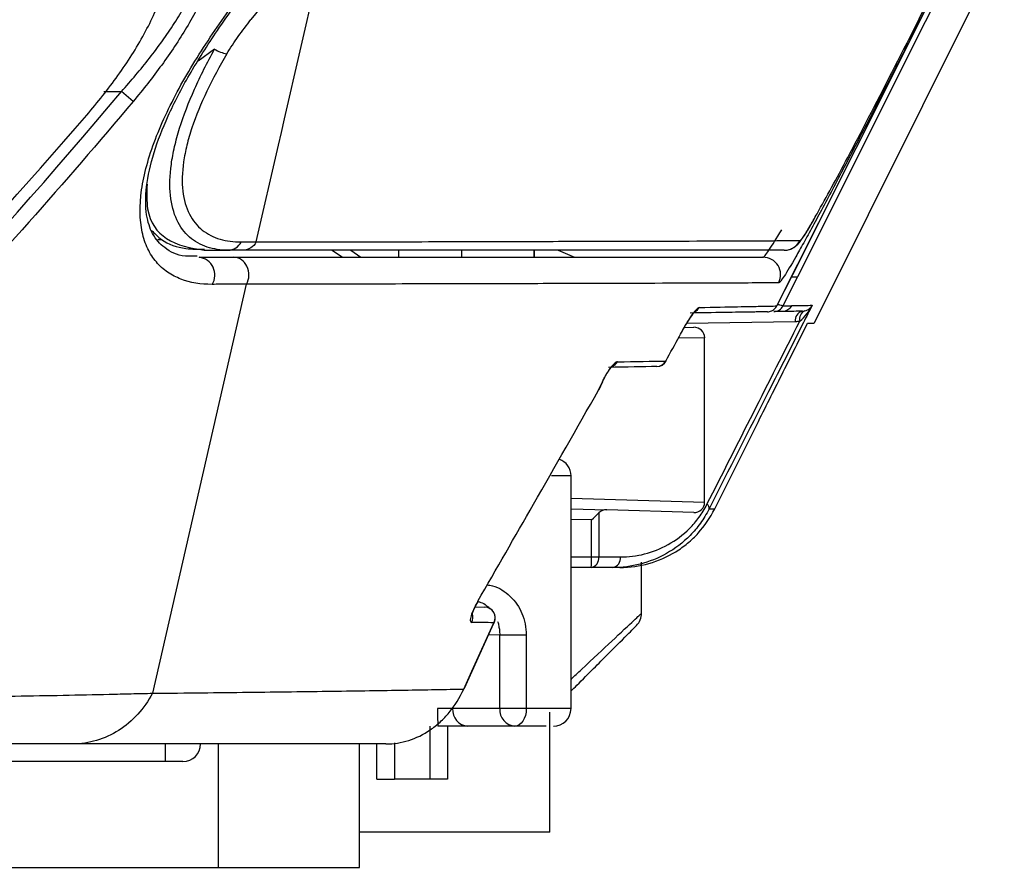
# Model space of a CAD drawing. Units: inches. Extents: x 11.7 to 63.4, y 6.6 to 42.8.
# Drawn here: x 62.1 to 63.2, y 10.4 to 11.3 of the extents above; entities that cross this region are included whole.
import ezdxf

# ---------------------------------------------------------------- set-up
doc = ezdxf.new("R2010")
doc.units = ezdxf.units.IN
doc.header["$MEASUREMENT"] = 0

msp = doc.modelspace()

# ---------------------------------------------------------------- linework, layer by layer
for p, q in [((63.2225, 11.4225), (63.017, 11.0102)), ((62.348, 11.316), (62.3296, 11.3025)), ((62.2246, 11.2688), (62.2442, 11.2688)), ((62.2573, 11.2578), (62.2442, 11.2688)), ((62.9756, 11.0294), (63.0223, 11.1227)), ((62.2848, 11.1034), (62.2894, 11.1034)), ((62.3364, 11.0916), (62.3634, 11.0916)), ((62.4794, 11.0916), (62.4907, 11.0837)), ((62.5, 11.0916), (62.5113, 11.0837)), ((62.5535, 11.0837), (62.5535, 11.0916)), ((62.6241, 11.0837), (62.6241, 11.0916)), ((62.7046, 11.0837), (62.7046, 11.0916)), ((62.7046, 11.0916), (62.7047, 11.0837)), ((62.7315, 11.0916), (62.7495, 11.0837)), ((62.279, 10.597), (62.3838, 11.0536)), ((62.9985, 11.0619), (62.9823, 11.0295)), ((62.996, 11.0117), (62.8748, 11.0097)), ((62.8711, 11.0037), (62.8713, 11.0036)), ((62.8723, 11.0053), (62.8827, 11.0055)), ((62.8949, 10.9938), (62.8655, 10.9934)), ((62.8949, 10.8103), (62.8949, 10.9938)), ((62.8517, 10.9679), (62.8518, 10.9679)), ((62.7764, 10.9353), (62.78, 10.9433)), ((62.7772, 10.9361), (62.7808, 10.9441)), ((62.9061, 10.8027), (62.9549, 10.9005)), ((62.7458, 10.8396), (62.7242, 10.8396)), ((62.7458, 10.5798), (62.7458, 10.8396)), ((62.7458, 10.8147), (62.8949, 10.8103)), ((62.7458, 10.8029), (62.7856, 10.8017)), ((62.8827, 10.7988), (62.7856, 10.8017)), ((62.7686, 10.7904), (62.7458, 10.7911)), ((62.7686, 10.7491), (62.7686, 10.7904)), ((62.7768, 10.7983), (62.7768, 10.7491)), ((62.7458, 10.7491), (62.7686, 10.7491)), ((62.7686, 10.7491), (62.7768, 10.7491)), ((62.7768, 10.7491), (62.8009, 10.7491)), ((62.7685, 10.7373), (62.7458, 10.7373)), ((62.7926, 10.7373), (62.7685, 10.7373)), ((62.8246, 10.6864), (62.8246, 10.7433)), ((62.6389, 10.6934), (62.6497, 10.6932)), ((62.6663, 10.662), (62.6538, 10.6622)), ((62.6958, 10.662), (62.6663, 10.662)), ((62.6663, 10.5798), (62.6663, 10.662)), ((62.6958, 10.662), (62.6958, 10.5798)), ((62.279, 10.597), (62.279, 10.597)), ((62.6136, 10.5798), (62.5969, 10.5798)), ((62.6663, 10.5798), (62.6136, 10.5798)), ((62.6958, 10.5798), (62.6663, 10.5798)), ((62.7458, 10.5798), (62.6958, 10.5798)), ((62.7222, 10.442), (62.7222, 10.5759)), ((62.5883, 10.5601), (62.5883, 10.5011)), ((62.608, 10.5601), (62.608, 10.5011)), ((62.6833, 10.5601), (62.6306, 10.5601)), ((62.2931, 10.5404), (62.2931, 10.5207)), ((62.3521, 10.5404), (62.3521, 10.4026)), ((62.5096, 10.4026), (62.5096, 10.5404)), ((62.5293, 10.5011), (62.5293, 10.5404)), ((62.549, 10.5417), (62.549, 10.5011)), ((62.2931, 10.5207), (61.86, 10.5207)), ((62.3127, 10.5207), (62.2931, 10.5207)), ((62.5883, 10.5011), (62.549, 10.5011)), ((62.6035, 10.442), (62.5096, 10.442)), ((62.7222, 10.442), (62.6035, 10.442)), ((60.5411, 10.4026), (62.3521, 10.4026)), ((62.3521, 10.4026), (62.5096, 10.4026))]:
    msp.add_line(p, q)
at = {"flags": 128}
for points in [[(62.9756, 11.0294), (62.9932, 11.0646), (63.0638, 11.2054), (63.2225, 11.5221)], [(63.2293, 11.5227), (63.2116, 11.4875), (63.1411, 11.3467), (62.9985, 11.0619)], [(62.4227, 11.2231), (62.4261, 11.2383), (62.4785, 11.4663)], [(62.3946, 11.1008), (62.4194, 11.2089), (62.4227, 11.2231)], [(62.7808, 10.9441), (62.7805, 10.9437), (62.78, 10.9433)], [(62.7808, 10.9443), (62.7808, 10.9443), (62.7808, 10.9441)], [(62.7772, 10.9361), (62.7769, 10.9357), (62.7764, 10.9353)], [(62.7764, 10.9353), (62.7767, 10.9351), (62.7767, 10.9351)], [(62.6417, 10.6996), (62.6421, 10.6995), (62.6421, 10.6995)], [(62.6262, 10.6017), (62.6352, 10.6216), (62.6595, 10.6757)], [(62.6269, 10.6026), (62.6578, 10.6711), (62.6603, 10.6766)], [(62.6595, 10.6757), (62.66, 10.6762), (62.6603, 10.6766)], [(62.6262, 10.6017), (62.6267, 10.6022), (62.6269, 10.6026)], [(62.6958, 10.5798), (62.6956, 10.576), (62.6949, 10.5723), (62.6937, 10.5689), (62.6922, 10.5659), (62.6903, 10.5634), (62.6881, 10.5616), (62.6857, 10.5605), (62.6833, 10.5601)]]:
    msp.add_lwpolyline(points, dxfattribs=at)
for centre, radius, start, end in [((62.3693, 11.3521), 0.0419, 239.4166, 259.5868), ((62.3629, 11.1082), 0.0166, 271.6908, 333.3554), ((62.9837, 11.1113), 0.0197, 270.0062, 333.401), ((62.3285, 11.064), 0.0199, 327.8902, 82.634), ((62.96, 11.0641), 0.0197, 333.3773, 89.9765), ((62.8783, 11.033), 0.0117, 300.0555, 332.4928), ((62.965, 11.0347), 0.0118, 270.9762, 333.4146), ((62.965, 11.0347), 0.0118, 270.9706, 291.7391), ((62.965, 11.0347), 0.0118, 291.7394, 333.3531), ((62.9718, 11.0348), 0.0118, 270.976, 333.4239), ((63.0064, 11.0133), 0.0105, 102.5557, 188.6564), ((63.0106, 11.0148), 0.00986, 113.4662, 194.4505), ((62.7873, 10.9723), 0.0115, 293.9219, 332.3099), ((62.8415, 10.9735), 0.0118, 270.971, 331.4328), ((62.8414, 10.9733), 0.0115, 271.198, 332.626), ((62.7664, 10.941), 0.0118, 330.4611, 335.7568), ((62.7261, 10.8396), 0.0197, 360, 71.0139), ((62.8945, 10.8035), 0.00539, 351.2105, 55.6003), ((62.5611, 10.7461), 0.2075, 357.5531, 0.8149), ((62.7663, 10.7476), 0.0105, 281.7176, 8.19), ((62.7905, 10.7476), 0.0105, 281.7181, 8.1897), ((62.6495, 10.6814), 0.0118, 335.7536, 88.9688), ((62.6492, 10.6814), 0.0118, 331.0661, 87.4875), ((62.6242, 10.6819), 0.0122, 331.9389, 18.619), ((62.8049, 10.6864), 0.0197, 315, 0), ((62.8753, 10.5749), 0.2784, 178.9877, 183.0402), ((62.6321, 10.5786), 0.0185, 176.1887, 265.5981), ((62.6847, 10.5786), 0.0185, 176.1884, 265.5982), ((62.7261, 10.5798), 0.0197, 270, 0), ((62.3127, 10.5404), 0.0197, 270, 0)]:
    msp.add_arc(centre, radius, start, end)
for centre, major_axis, ratio, start_param, end_param in [((62.8827, 10.9937), (0.012, 0.0025), 0.964428, 6.080465, 7.651027), ((62.7856, 10.7899), (0.0113, -0.0048), 0.957886, 1.958418, 2.765662), ((62.8827, 10.8106), (0.0114, -0.0046), 0.956067, 5.080809, 6.651111), ((62.7685, 10.7904), (0.0118, 0.0115), 0.007117, 4.71972, 5.48285)]:
    msp.add_ellipse(centre, major_axis=major_axis, ratio=ratio, start_param=start_param, end_param=end_param)
for points in [[(62.4692, 11.4541), (62.4425, 11.4189), (62.4158, 11.3838), (62.3886, 11.349)], [(61.7616, 10.7467), (61.9305, 10.9132), (62.0916, 11.087), (62.2442, 11.2688)], [(61.7762, 10.7856), (61.9255, 10.9319), (62.0688, 11.0842), (62.2054, 11.2424)], [(62.3778, 11.1008), (62.3835, 11.1008), (62.3891, 11.1008), (62.3946, 11.1008)], [(62.3801, 11.0916), (62.3746, 11.0916), (62.369, 11.0916), (62.3634, 11.0916)], [(62.331, 11.0837), (62.344, 11.0837), (62.3567, 11.0837), (62.3693, 11.0837)], [(62.9816, 11.0231), (62.9786, 11.0231), (62.9754, 11.023), (62.972, 11.023)], [(62.992, 11.0297), (62.99, 11.0258), (62.9859, 11.0232), (62.9816, 11.0231)], [(63.0041, 11.0235), (62.9985, 11.0234), (62.991, 11.0233), (62.9816, 11.0231)], [(62.992, 11.0297), (63.0016, 11.0298), (63.0093, 11.03), (63.0149, 11.0301)], [(63.0041, 11.0235), (63.0049, 11.0235), (63.0058, 11.0236), (63.0066, 11.0238)], [(62.8975, 10.8079), (62.932, 10.876), (62.9665, 10.9442), (63.001, 11.0123)], [(63.001, 11.0123), (62.9993, 11.0119), (62.9977, 11.0117), (62.996, 11.0117)], [(62.7975, 10.9669), (62.8178, 10.9673), (62.8358, 10.9676), (62.8517, 10.9679)], [(62.8417, 10.9617), (62.8259, 10.9614), (62.8079, 10.9611), (62.7877, 10.9608)], [(62.8004, 10.7373), (62.7983, 10.7373), (62.7957, 10.7373), (62.7926, 10.7373)]]:
    msp.add_open_spline(points, degree=3)
for points, knots in [([(62.2054, 11.2424), (62.2178, 11.2568), (62.2295, 11.2715), (62.2456, 11.2942), (62.2508, 11.3018), (62.2606, 11.3173), (62.2653, 11.3253), (62.2738, 11.3409), (62.2777, 11.3487), (62.2847, 11.3642), (62.2878, 11.372), (62.2955, 11.3947), (62.2985, 11.4088), (62.299, 11.4217)], [0, 0, 0, 0, 0.25, 0.25, 0.375, 0.375, 0.5, 0.5, 0.625, 0.625, 0.75, 0.75, 1, 1, 1, 1]), ([(62.2442, 11.2688), (62.2551, 11.2809), (62.2656, 11.2934), (62.2853, 11.3187), (62.2946, 11.3316), (62.3074, 11.3514), (62.3115, 11.3581), (62.3192, 11.3715), (62.3227, 11.3781), (62.3325, 11.3978), (62.3379, 11.4108), (62.3417, 11.4235)], [0, 0, 0, 0, 0.25, 0.25, 0.5, 0.5, 0.625, 0.625, 0.75, 0.75, 1, 1, 1, 1]), ([(62.3551, 11.4245), (62.3513, 11.411), (62.346, 11.3972), (62.3363, 11.3761), (62.3328, 11.3689), (62.3252, 11.3546), (62.3211, 11.3474), (62.3083, 11.3261), (62.299, 11.3121), (62.2791, 11.2846), (62.2684, 11.271), (62.2573, 11.2578)], [0, 0, 0, 0, 0.25, 0.25, 0.375, 0.375, 0.5, 0.5, 0.75, 0.75, 1, 1, 1, 1]), ([(62.3453, 11.0535), (62.3327, 11.0534), (62.321, 11.0553), (62.3052, 11.0614), (62.3003, 11.0639), (62.291, 11.0703), (62.2868, 11.0741), (62.2794, 11.0828), (62.2762, 11.0877), (62.2709, 11.0989), (62.2688, 11.1051), (62.2644, 11.1255), (62.2641, 11.1411), (62.2679, 11.1677), (62.2699, 11.1769), (62.275, 11.1958), (62.2782, 11.2055), (62.2858, 11.2254), (62.2902, 11.2356), (62.2998, 11.2558), (62.305, 11.2659), (62.3162, 11.2862), (62.3222, 11.2963), (62.3349, 11.3167), (62.3415, 11.3268), (62.3621, 11.3568), (62.3766, 11.3764), (62.3918, 11.3958)], [0, 0, 0, 0, 0.125, 0.125, 0.1875, 0.1875, 0.25, 0.25, 0.3125, 0.3125, 0.375, 0.375, 0.5, 0.5, 0.5625, 0.5625, 0.625, 0.625, 0.6875, 0.6875, 0.75, 0.75, 0.8125, 0.8125, 0.875, 0.875, 1, 1, 1, 1]), ([(62.3288, 11.085), (62.3242, 11.0848), (62.309, 11.0843), (62.2924, 11.0928), (62.2786, 11.1077), (62.2711, 11.1303), (62.2706, 11.1613), (62.2792, 11.1997), (62.2957, 11.2423), (62.3198, 11.2887), (62.352, 11.3389), (62.3786, 11.3762), (62.3948, 11.3958), (62.3969, 11.3983)], [0, 0, 0, 0, 0.053172, 0.178306, 0.285661, 0.375007, 0.470949, 0.564111, 0.65597, 0.755098, 0.862946, 0.982377, 1, 1, 1, 1]), ([(63.1598, 11.3978), (63.149, 11.3762), (63.1383, 11.355), (63.1172, 11.3132), (63.1067, 11.2926), (63.0859, 11.2522), (63.076, 11.2329), (63.0569, 11.1962), (63.0478, 11.1788), (63.0305, 11.1461), (63.0226, 11.1314), (63.0119, 11.1118), (63.0086, 11.1056), (63.0022, 11.0943), (62.9993, 11.089), (62.9912, 11.0748), (62.9869, 11.0676), (62.9805, 11.0578), (62.9784, 11.0552), (62.9776, 11.0552)], [0, 0, 0, 0, 0.125, 0.125, 0.25, 0.25, 0.375, 0.375, 0.5, 0.5, 0.625, 0.625, 0.6875, 0.6875, 0.75, 0.75, 0.875, 0.875, 1, 1, 1, 1]), ([(63.0203, 11.1323), (63.0309, 11.1514), (63.053, 11.1915), (63.1033, 11.2884), (63.14, 11.3613), (63.1584, 11.3978)], [0, 0, 0, 0, 0.3149213, 0.6577552, 1, 1, 1, 1]), ([(62.3618, 11.3108), (62.3656, 11.3174), (62.37, 11.3239), (62.3791, 11.3366), (62.3838, 11.3428), (62.3886, 11.349)], [0, 0, 0, 0, 0.5, 0.5, 1, 1, 1, 1]), ([(62.3634, 11.0916), (62.3549, 11.0916), (62.347, 11.0928), (62.3325, 11.0975), (62.3259, 11.1012), (62.3144, 11.1113), (62.3096, 11.1177), (62.3024, 11.1332), (62.2999, 11.1425), (62.2978, 11.1633), (62.2981, 11.1748), (62.3007, 11.1939), (62.3019, 11.2005), (62.305, 11.214), (62.3069, 11.2208), (62.3135, 11.2419), (62.3192, 11.2567), (62.3323, 11.2862), (62.3398, 11.3011), (62.348, 11.316)], [0, 0, 0, 0, 0.125, 0.125, 0.25, 0.25, 0.375, 0.375, 0.5, 0.5, 0.625, 0.625, 0.6875, 0.6875, 0.75, 0.75, 0.875, 0.875, 1, 1, 1, 1]), ([(62.3618, 11.3108), (62.3536, 11.2969), (62.3461, 11.2831), (62.3329, 11.2554), (62.3272, 11.2415), (62.3206, 11.2217), (62.3187, 11.2152), (62.3156, 11.2025), (62.3144, 11.1963), (62.3118, 11.1783), (62.3115, 11.1675), (62.3138, 11.1479), (62.3163, 11.1392), (62.3238, 11.1247), (62.3286, 11.1188), (62.3402, 11.1095), (62.3469, 11.1061), (62.3615, 11.1018), (62.3694, 11.1008), (62.3778, 11.1008)], [0, 0, 0, 0, 0.125, 0.125, 0.25, 0.25, 0.3125, 0.3125, 0.375, 0.375, 0.5, 0.5, 0.625, 0.625, 0.75, 0.75, 0.875, 0.875, 1, 1, 1, 1]), ([(62.2573, 11.2578), (62.1808, 11.1668), (62.102, 11.0778), (61.9404, 10.9037), (61.8576, 10.8185), (61.7728, 10.7352)], [0, 0, 0, 0, 0.5, 0.5, 1, 1, 1, 1]), ([(62.2727, 11.1653), (62.2724, 11.1557), (62.2716, 11.1275), (62.2939, 11.0989), (62.3214, 11.0942), (62.3364, 11.0916)], [0, 0, 0, 0, 0.190379, 0.559289, 1, 1, 1, 1]), ([(62.9838, 11.0918), (62.9844, 11.0918), (62.9869, 11.0915), (62.9909, 11.0928), (62.9949, 11.0948), (62.9978, 11.0971), (63.0006, 11.1), (63.0046, 11.1056), (63.0101, 11.1141), (63.0177, 11.1276), (63.0203, 11.1323)], [0, 0, 0, 0, 0.013123, 0.057739, 0.100513, 0.14663, 0.215227, 0.373425, 0.78626, 1, 1, 1, 1]), ([(63.0013, 11.1025), (63.0018, 11.1028), (63.004, 11.1045), (63.0092, 11.1118), (63.02, 11.1317), (63.0203, 11.1323)], [0, 0, 0, 0, 0.207617, 0.977448, 1, 1, 1, 1]), ([(62.2778, 11.1137), (62.2813, 11.1101), (62.2918, 11.0995), (62.3128, 11.0926), (62.3297, 11.0926), (62.3367, 11.0926)], [0, 0, 0, 0, 0.227663, 0.681982, 1, 1, 1, 1]), ([(62.9601, 11.0837), (62.9605, 11.0837), (62.9612, 11.0844), (62.9635, 11.0871), (62.9649, 11.0891), (62.9702, 11.0969), (62.975, 11.1045), (62.981, 11.1145)], [0, 0, 0, 0, 0.25, 0.25, 0.5, 0.5, 1, 1, 1, 1]), ([(62.3946, 11.1008), (62.393, 11.098), (62.3909, 11.0957), (62.3859, 11.0925), (62.383, 11.0916), (62.3801, 11.0916)], [0, 0, 0, 0, 0.5, 0.5, 1, 1, 1, 1]), ([(62.3946, 11.1008), (62.4185, 11.1008), (62.4422, 11.1008), (62.4883, 11.1009), (62.5105, 11.101), (62.575, 11.1011), (62.6152, 11.1012), (62.6901, 11.1014), (62.7246, 11.1015), (62.7719, 11.1016), (62.787, 11.1016), (62.8155, 11.1017), (62.8291, 11.1017), (62.8929, 11.1019), (62.9315, 11.1021), (62.9712, 11.1022), (62.9813, 11.1023), (62.9919, 11.1024), (62.9946, 11.1024), (62.9975, 11.1025), (62.9982, 11.1025), (62.9998, 11.1025), (63.0006, 11.1025), (63.0013, 11.1025)], [0, 0, 0, 0, 0.0625, 0.0625, 0.125, 0.125, 0.25, 0.25, 0.375, 0.375, 0.4375, 0.4375, 0.5, 0.5, 0.75, 0.75, 0.875, 0.875, 0.9375, 0.9375, 0.96875, 0.96875, 1, 1, 1, 1]), ([(62.3946, 11.1008), (62.3946, 11.1008), (62.3946, 11.1008), (62.3946, 11.1008), (62.3946, 11.1008), (62.3946, 11.1008), (62.3946, 11.1008)], [0, 0, 0, 0, 0.0000005360207, 0.0000005360207, 0.0000005360207, 0.0000007834511, 0.0000007834511, 0.0000007834511, 0.0000007834511]), ([(62.9837, 11.0916), (62.983, 11.0916), (62.9822, 11.0916), (62.9806, 11.0916), (62.9799, 11.0916), (62.977, 11.0916), (62.9744, 11.0916), (62.9638, 11.0916), (62.9537, 11.0916), (62.9143, 11.0916), (62.8761, 11.0916), (62.8007, 11.0916), (62.7725, 11.0916), (62.7257, 11.0916), (62.7093, 11.0916), (62.6749, 11.0916), (62.657, 11.0916), (62.6009, 11.0916), (62.5607, 11.0916), (62.4962, 11.0916), (62.4739, 11.0916), (62.4279, 11.0916), (62.4041, 11.0916), (62.3801, 11.0916)], [0, 0, 0, 0, 0.03125, 0.03125, 0.0625, 0.0625, 0.125, 0.125, 0.25, 0.25, 0.5, 0.5, 0.625, 0.625, 0.6875, 0.6875, 0.75, 0.75, 0.875, 0.875, 0.9375, 0.9375, 1, 1, 1, 1]), ([(62.3838, 11.0536), (62.3854, 11.0566), (62.3863, 11.06), (62.3864, 11.067), (62.3857, 11.0705), (62.3828, 11.0767), (62.3806, 11.0792), (62.3753, 11.0828), (62.3723, 11.0837), (62.3693, 11.0837)], [0, 0, 0, 0, 0.25, 0.25, 0.5, 0.5, 0.75, 0.75, 1, 1, 1, 1]), ([(62.3693, 11.0837), (62.3927, 11.0837), (62.4159, 11.0837), (62.4608, 11.0837), (62.4826, 11.0837), (62.5455, 11.0837), (62.5848, 11.0837), (62.6395, 11.0837), (62.6571, 11.0837), (62.6906, 11.0837), (62.7066, 11.0837), (62.7524, 11.0837), (62.78, 11.0837), (62.8538, 11.0837), (62.8913, 11.0837), (62.9301, 11.0837), (62.9401, 11.0837), (62.9507, 11.0837), (62.9533, 11.0837), (62.9562, 11.0837), (62.957, 11.0837), (62.9585, 11.0837), (62.9593, 11.0837), (62.9601, 11.0837)], [0, 0, 0, 0, 0.0625, 0.0625, 0.125, 0.125, 0.25, 0.25, 0.3125, 0.3125, 0.375, 0.375, 0.5, 0.5, 0.75, 0.75, 0.875, 0.875, 0.9375, 0.9375, 0.96875, 0.96875, 1, 1, 1, 1]), ([(62.3838, 11.0536), (62.3838, 11.0536), (62.3838, 11.0536), (62.3838, 11.0536), (62.3773, 11.0536), (62.3707, 11.0536), (62.3641, 11.0536), (62.3579, 11.0535), (62.3516, 11.0535), (62.3453, 11.0535)], [-0.000000261, -0.000000261, -0.000000261, -0.000000261, 0, 0, 0, 0.001000021, 0.001000021, 0.001000021, 0.001943163, 0.001943163, 0.001943163, 0.001943163]), ([(62.9776, 11.0552), (62.9769, 11.0552), (62.9761, 11.0552), (62.9746, 11.0552), (62.9738, 11.0552), (62.9709, 11.0552), (62.9682, 11.0551), (62.9575, 11.0551), (62.9474, 11.055), (62.9084, 11.0548), (62.8707, 11.0547), (62.7966, 11.0545), (62.7689, 11.0544), (62.7229, 11.0543), (62.7068, 11.0542), (62.6731, 11.0541), (62.6555, 11.0541), (62.6004, 11.054), (62.5609, 11.0539), (62.4976, 11.0537), (62.4757, 11.0537), (62.4305, 11.0536), (62.4073, 11.0536), (62.3838, 11.0536)], [0, 0, 0, 0, 0.03125, 0.03125, 0.0625, 0.0625, 0.125, 0.125, 0.25, 0.25, 0.5, 0.5, 0.625, 0.625, 0.6875, 0.6875, 0.75, 0.75, 0.875, 0.875, 0.9375, 0.9375, 1, 1, 1, 1]), ([(62.3838, 11.0536), (62.3838, 11.0536), (62.3838, 11.0536), (62.3838, 11.0536), (62.3838, 11.0536), (62.3838, 11.0536), (62.3838, 11.0536)], [0, 0, 0, 0, 0.0000006818579, 0.0000006818579, 0.0000006818579, 0.0000009993248, 0.0000009993248, 0.0000009993248, 0.0000009993248]), ([(62.9919, 11.0619), (62.9935, 11.0619), (62.9968, 11.0619), (62.9983, 11.0619), (62.9985, 11.0619), (62.9985, 11.0619)], [0, 0, 0, 0, 0.460714, 0.89613, 1, 1, 1, 1]), ([(62.9764, 11.0311), (62.9772, 11.0309), (62.9793, 11.0303), (62.9816, 11.0297), (62.9821, 11.0296), (62.9823, 11.0295)], [0, 0, 0, 0, 0.202504, 0.596823, 1, 1, 1, 1]), ([(62.8886, 11.0276), (62.8873, 11.0276), (62.8845, 11.0246), (62.8797, 11.0179), (62.8779, 11.0153), (62.8745, 11.0097), (62.8728, 11.0068), (62.8711, 11.0037)], [0, 0, 0, 0, 0.5, 0.5, 0.75, 0.75, 1, 1, 1, 1]), ([(62.8713, 11.0036), (62.872, 11.0049), (62.8742, 11.0091), (62.8781, 11.0151), (62.8816, 11.0202), (62.8835, 11.0225), (62.8843, 11.0232), (62.8842, 11.0232), (62.8842, 11.0232)], [0, 0, 0, 0, 0.136403, 0.456892, 0.712266, 0.869359, 0.969137, 1, 1, 1, 1]), ([(62.9652, 11.0229), (62.9625, 11.0228), (62.9583, 11.0227), (62.9538, 11.0227), (62.9515, 11.0226), (62.9507, 11.0226), (62.9489, 11.0226), (62.9478, 11.0226), (62.9412, 11.0225), (62.9327, 11.0223), (62.9101, 11.0219), (62.8958, 11.0217), (62.8786, 11.0214)], [0, 0, 0, 0, 0.25, 0.375, 0.375, 0.4375, 0.4375, 0.5, 0.5, 0.75, 0.75, 1, 1, 1, 1]), ([(62.8886, 11.0276), (62.9059, 11.028), (62.9202, 11.0283), (62.9429, 11.0287), (62.9515, 11.0289), (62.9581, 11.0291), (62.9592, 11.0291), (62.9611, 11.0291), (62.9618, 11.0291), (62.9641, 11.0292), (62.9656, 11.0292), (62.97, 11.0293), (62.9729, 11.0293), (62.9756, 11.0294)], [0, 0, 0, 0, 0.25, 0.25, 0.5, 0.5, 0.5625, 0.5625, 0.625, 0.625, 0.75, 0.75, 1, 1, 1, 1]), ([(63.0149, 11.0301), (63.0117, 11.0236), (63.0084, 11.0172), (63.0052, 11.0108), (62.9922, 10.9851), (62.9792, 10.9594), (62.9662, 10.9338), (62.9441, 10.8901), (62.9219, 10.8464), (62.8998, 10.8027)], [0, 0, 0, 0, 0.0006, 0.0006, 0.0006, 0.003, 0.003, 0.003, 0.007085342, 0.007085342, 0.007085342, 0.007085342]), ([(62.9823, 11.0295), (62.9825, 11.0295), (62.9828, 11.0295), (62.983, 11.0295), (62.9838, 11.0295), (62.9847, 11.0295), (62.9855, 11.0296), (62.9878, 11.0296), (62.9899, 11.0296), (62.992, 11.0297)], [0, 0, 0, 0, 0.0006, 0.0006, 0.0006, 0.003, 0.003, 0.003, 0.009515339, 0.009515339, 0.009515339, 0.009515339]), ([(63.001, 11.0123), (63.0042, 11.0147), (63.0067, 11.0175), (63.0113, 11.0235), (63.0132, 11.0267), (63.0149, 11.0301)], [0, 0, 0, 0, 0.5, 0.5, 1, 1, 1, 1]), ([(63.0066, 11.0238), (63.0089, 11.0243), (63.0105, 11.0253), (63.0132, 11.0274), (63.0142, 11.0287), (63.0149, 11.0301)], [0, 0, 0, 0, 0.5, 0.5, 1, 1, 1, 1]), ([(62.9549, 10.9005), (62.9596, 10.9099), (62.9642, 10.9192), (62.9735, 10.9376), (62.9781, 10.9468), (62.9918, 10.9742), (63.0008, 10.9922), (63.0098, 11.0101)], [0, 0, 0, 0, 0.25, 0.25, 0.5, 0.5, 1, 1, 1, 1]), ([(63.0098, 11.0101), (63.0122, 11.0101), (63.014, 11.0101), (63.0164, 11.0102), (63.0169, 11.0103), (63.017, 11.0102)], [0, 0, 0, 0, 0.5, 0.5, 1, 1, 1, 1]), ([(62.8517, 10.9679), (62.8567, 10.9772), (62.8618, 10.9865), (62.8668, 10.9958), (62.8683, 10.9984), (62.8697, 11.0011), (62.8711, 11.0037)], [0, 0, 0, 0, 0.000805028, 0.000805028, 0.000805028, 0.001034596, 0.001034596, 0.001034596, 0.001034596]), ([(62.7975, 10.9669), (62.7967, 10.9669), (62.7955, 10.9664), (62.7928, 10.964), (62.7911, 10.9621), (62.7877, 10.9574), (62.7859, 10.9546), (62.7827, 10.9489), (62.7812, 10.946), (62.78, 10.9433)], [0, 0, 0, 0, 0.25, 0.25, 0.5, 0.5, 0.75, 0.75, 1, 1, 1, 1]), ([(62.7809, 10.9442), (62.7815, 10.9457), (62.7829, 10.9488), (62.785, 10.9526), (62.7863, 10.9545), (62.7865, 10.9548)], [0, 0, 0, 0, 0.428347, 0.9100777, 1, 1, 1, 1]), ([(62.7865, 10.9548), (62.7871, 10.9558), (62.7884, 10.9579), (62.7902, 10.9602), (62.7915, 10.9616), (62.792, 10.962), (62.7919, 10.9619), (62.7919, 10.9619)], [0, 0, 0, 0, 0.255797, 0.532273, 0.76754, 0.978125, 1, 1, 1, 1]), ([(62.6417, 10.6996), (62.6625, 10.7357), (62.6833, 10.7719), (62.704, 10.808), (62.7282, 10.8504), (62.7523, 10.8928), (62.7764, 10.9353)], [0, 0, 0, 0, 0.003175684, 0.003175684, 0.003175684, 0.006894281, 0.006894281, 0.006894281, 0.006894281]), ([(62.8998, 10.8027), (62.8969, 10.797), (62.8937, 10.7917), (62.8866, 10.7819), (62.8828, 10.7774), (62.8706, 10.765), (62.8617, 10.7583), (62.843, 10.7477), (62.8331, 10.7437), (62.813, 10.7386), (62.8029, 10.7373), (62.7926, 10.7373)], [0, 0, 0, 0, 0.125, 0.125, 0.25, 0.25, 0.5, 0.5, 0.75, 0.75, 1, 1, 1, 1]), ([(62.8004, 10.7373), (62.8114, 10.7373), (62.8224, 10.7388), (62.8432, 10.7448), (62.8534, 10.7493), (62.8673, 10.7579), (62.8717, 10.761), (62.88, 10.768), (62.8841, 10.7718), (62.8951, 10.7839), (62.9012, 10.7928), (62.9061, 10.8027)], [0, 0, 0, 0, 0.25, 0.25, 0.5, 0.5, 0.625, 0.625, 0.75, 0.75, 1, 1, 1, 1]), ([(62.8009, 10.7491), (62.8101, 10.7491), (62.8191, 10.7502), (62.8368, 10.7547), (62.8456, 10.7582), (62.8626, 10.7676), (62.8706, 10.7736), (62.8818, 10.7848), (62.8853, 10.7889), (62.8918, 10.7978), (62.8948, 10.8027), (62.8975, 10.8079)], [0, 0, 0, 0, 0.25, 0.25, 0.5, 0.5, 0.75, 0.75, 0.875, 0.875, 1, 1, 1, 1]), ([(62.8998, 10.8027), (62.9009, 10.8027), (62.902, 10.8027), (62.903, 10.8027), (62.9041, 10.8027), (62.9052, 10.8027), (62.9061, 10.8027)], [0.00015504, 0.00015504, 0.00015504, 0.00015504, 0.00589681, 0.00589681, 0.00589681, 0.01234059, 0.01234059, 0.01234059, 0.01234059]), ([(62.6523, 10.718), (62.6542, 10.7177), (62.6642, 10.7163), (62.6756, 10.7081), (62.6858, 10.6967), (62.6914, 10.6862), (62.6952, 10.6745), (62.6956, 10.6661), (62.6958, 10.662)], [0, 0, 0, 0, 0.075402, 0.382776, 0.539428, 0.691475, 0.8471, 1, 1, 1, 1]), ([(62.6417, 10.6996), (62.6401, 10.6968), (62.6386, 10.6939), (62.6361, 10.6884), (62.635, 10.6858), (62.6336, 10.6812), (62.6333, 10.6793), (62.6336, 10.6768), (62.6341, 10.6761), (62.635, 10.6761)], [0, 0, 0, 0, 0.25, 0.25, 0.5, 0.5, 0.75, 0.75, 1, 1, 1, 1]), ([(62.6353, 10.6842), (62.6353, 10.6842), (62.6353, 10.6841), (62.6354, 10.6849), (62.6359, 10.6866), (62.6371, 10.6897), (62.6392, 10.6942), (62.6411, 10.6976), (62.6421, 10.6994)], [0, 0, 0, 0, 0.042575, 0.153876, 0.283711, 0.47689, 0.721713, 1, 1, 1, 1]), ([(62.642, 10.6994), (62.6431, 10.6991), (62.6465, 10.6982), (62.651, 10.6956), (62.6539, 10.6927), (62.6552, 10.6915)], [0, 0, 0, 0, 0.205757, 0.653796, 1, 1, 1, 1]), ([(62.7458, 10.6125), (62.7497, 10.6162), (62.7676, 10.633), (62.793, 10.6568), (62.8193, 10.6815), (62.8228, 10.6847), (62.8246, 10.6864)], [0, 0, 0, 0, 0.0821026, 0.3761504, 0.6882255, 1, 1, 1, 1]), ([(62.6595, 10.6757), (62.6554, 10.6758), (62.6511, 10.6759), (62.6468, 10.6759), (62.6429, 10.676), (62.639, 10.6761), (62.635, 10.6761)], [0, 0, 0, 0, 0.00126457, 0.00126457, 0.00126457, 0.002392907, 0.002392907, 0.002392907, 0.002392907]), ([(62.6639, 10.6771), (62.6642, 10.6762), (62.6649, 10.6738), (62.6657, 10.6696), (62.6662, 10.6655), (62.6662, 10.6629), (62.6663, 10.662)], [0, 0, 0, 0, 0.191956, 0.499811, 0.831428, 1, 1, 1, 1]), ([(62.7458, 10.5995), (62.748, 10.6016), (62.7641, 10.6177), (62.7878, 10.6415), (62.8137, 10.6674), (62.8171, 10.6708), (62.8188, 10.6725)], [0, 0, 0, 0, 0.048964, 0.366361, 0.683371, 1, 1, 1, 1]), ([(61.8198, 10.5905), (61.8643, 10.5908), (61.9077, 10.5911), (61.9908, 10.592), (62.0308, 10.5924), (62.1074, 10.5935), (62.1442, 10.5941), (62.1967, 10.5951), (62.2138, 10.5955), (62.2387, 10.5961), (62.2469, 10.5963), (62.2631, 10.5966), (62.2711, 10.5968), (62.279, 10.597)], [0, 0, 0, 0, 0.25, 0.25, 0.5, 0.5, 0.75, 0.75, 0.875, 0.875, 0.9375, 0.9375, 1, 1, 1, 1]), ([(62.2789, 10.5969), (62.2743, 10.5883), (62.2687, 10.5805), (62.256, 10.5665), (62.2487, 10.5604), (62.2334, 10.5506), (62.225, 10.5468), (62.2078, 10.5417), (62.1989, 10.5404), (62.1901, 10.5404)], [0, 0, 0, 0, 0.25, 0.25, 0.5, 0.5, 0.75, 0.75, 1, 1, 1, 1]), ([(62.2789, 10.5969), (62.3166, 10.5974), (62.3521, 10.5977), (62.4188, 10.5985), (62.45, 10.5989), (62.5081, 10.5997), (62.5349, 10.6001), (62.5839, 10.6009), (62.6062, 10.6013), (62.6262, 10.6017)], [0, 0, 0, 0, 0.25, 0.25, 0.5, 0.5, 0.75, 0.75, 1, 1, 1, 1]), ([(62.279, 10.597), (62.279, 10.597), (62.279, 10.597), (62.279, 10.597), (62.2789, 10.597), (62.2789, 10.597), (62.2789, 10.5969)], [0, 0, 0, 0, 0.000001522153, 0.000001522153, 0.000001522153, 0.000002300316, 0.000002300316, 0.000002300316, 0.000002300316]), ([(62.5393, 10.5404), (62.5479, 10.5404), (62.5564, 10.5417), (62.573, 10.5469), (62.5811, 10.5509), (62.5925, 10.5587), (62.5961, 10.5616), (62.6032, 10.568), (62.6066, 10.5716), (62.6161, 10.5831), (62.6216, 10.5918), (62.6262, 10.6017)], [0, 0, 0, 0, 0.25, 0.25, 0.5, 0.5, 0.625, 0.625, 0.75, 0.75, 1, 1, 1, 1]), ([(62.6306, 10.5601), (62.6299, 10.5601), (62.6285, 10.5601), (62.6259, 10.5601), (62.6231, 10.5601), (62.62, 10.5601), (62.6158, 10.5601), (62.6105, 10.5601), (62.604, 10.5601), (62.5995, 10.5601), (62.5972, 10.5601)], [0, 0, 0, 0, 0.101214, 0.200766, 0.299723, 0.399173, 0.500185, 0.667245, 0.832174, 1, 1, 1, 1]), ([(62.718, 10.5601), (62.7143, 10.5601), (62.7063, 10.5601), (62.6913, 10.5601), (62.6833, 10.5601)], [0, 0, 0, 0, 0.463411, 1, 1, 1, 1]), ([(62.1901, 10.5404), (62.1238, 10.5404), (62.0496, 10.5404), (61.9263, 10.5404), (61.8833, 10.5404), (61.8157, 10.5404), (61.7926, 10.5404), (61.7457, 10.5404), (61.7219, 10.5404), (61.6976, 10.5404)], [0, 0, 0, 0, 0.5, 0.5, 0.75, 0.75, 0.875, 0.875, 1, 1, 1, 1]), ([(62.5393, 10.5404), (62.5007, 10.5404), (62.4522, 10.5404), (62.3646, 10.5404), (62.333, 10.5404), (62.2651, 10.5404), (62.2287, 10.5404), (62.1901, 10.5404)], [0, 0, 0, 0, 0.5, 0.5, 0.75, 0.75, 1, 1, 1, 1]), ([(62.5293, 10.5011), (62.5293, 10.5011), (62.5314, 10.5011), (62.5387, 10.5011), (62.5438, 10.5011), (62.549, 10.5011)], [0, 0, 0, 0, 0.5, 0.5, 1, 1, 1, 1]), ([(62.608, 10.5011), (62.608, 10.5011), (62.6079, 10.5011), (62.6074, 10.5011), (62.6064, 10.5011), (62.6048, 10.5011), (62.6024, 10.5011), (62.5994, 10.5011), (62.596, 10.5011), (62.5922, 10.5011), (62.5897, 10.5011), (62.5883, 10.5011)], [0, 0, 0, 0, 0.084276, 0.167193, 0.250101, 0.37364, 0.500078, 0.623618, 0.750054, 0.872806, 1, 1, 1, 1])]:
    msp.add_open_spline(points, degree=3, knots=knots)

doc.saveas('drawing.dxf')
